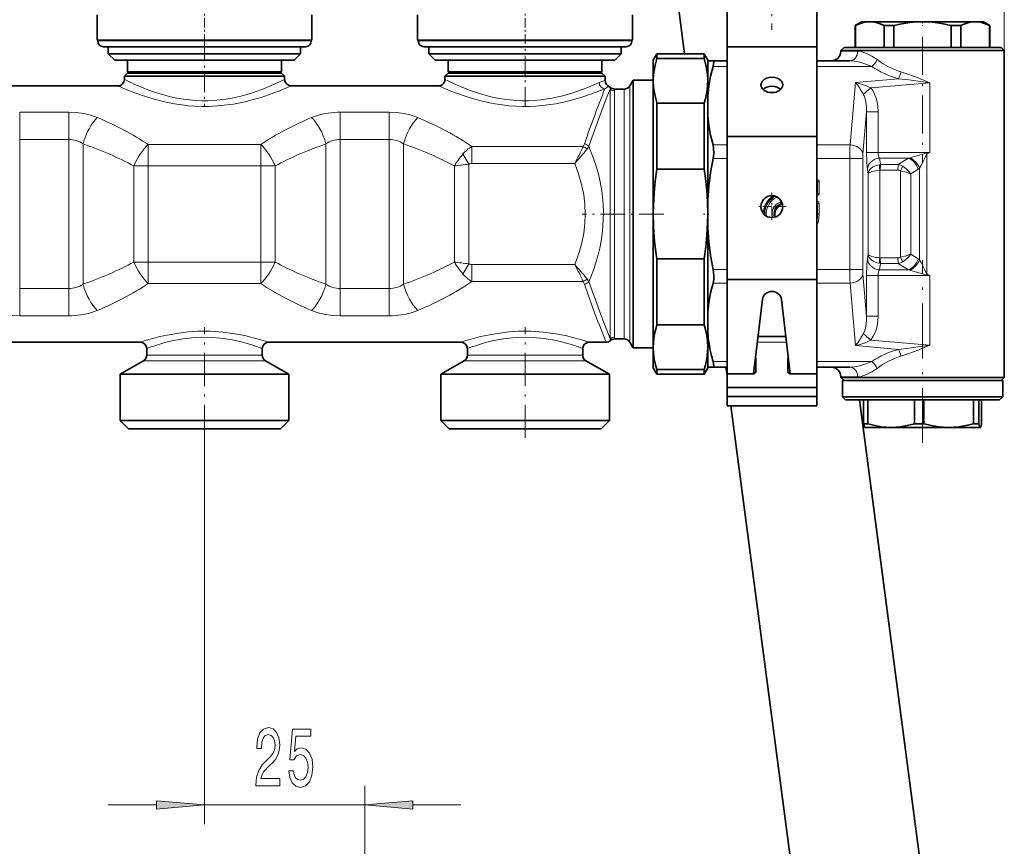
# Model space of a CAD drawing. Extents: x 0 to 420, y 0 to 297.
# Drawn here: x 177 to 228, y 150 to 193 of the extents above; entities that cross this region are included whole.
import ezdxf

# ---------------------------------------------------------------- set-up
doc = ezdxf.new("R2010")
doc.units = 0
doc.linetypes.add('DASHDOT', pattern=[18.5, 12, -3, 0.5, -3])

msp = doc.modelspace()

# ---------------------------------------------------------------- linework, layer by layer
at = {"color": 7, "lineweight": 13}
for p, q in [((228.284637, 186.065445), (228.284637, 221.020828)), ((181.830734, 191.872986), (181.151306, 191.872986)), ((192.251312, 191.872986), (181.830734, 191.872986)), ((198.497391, 191.872986), (197.817978, 191.872986)), ((208.917984, 191.872986), (198.497391, 191.872986)), ((219.784637, 191.339661), (220.304916, 191.339661)), ((220.304916, 191.339661), (220.658829, 191.339661)), ((213.867966, 190.546768), (213.141159, 190.546768)), ((220.622665, 190.546768), (218.534637, 190.546768)), ((221.390976, 190.546768), (220.622665, 190.546768)), ((207.802582, 189.456329), (207.789215, 189.370361)), ((208.816422, 177.022446), (208.816422, 189.539658)), ((220.26564, 186.46579), (220.550064, 189.716827)), ((220.550064, 189.716827), (222.779694, 189.911896)), ((221.343369, 189.428864), (224.40506, 189.696716)), ((224.40506, 186.065445), (224.40506, 189.696716)), ((207.789215, 189.370392), (207.789215, 176.375595)), ((208.024918, 189.274231), (208.024918, 176.471741)), ((208.52774, 177.168701), (208.52774, 189.372986)), ((179.642197, 188.16864), (177.093765, 188.16864)), ((177.093765, 188.16864), (177.093765, 186.746796)), ((179.642197, 188.16864), (179.642197, 186.746796)), ((196.308868, 188.16864), (193.760422, 188.16864)), ((193.760422, 188.16864), (193.760422, 186.746796)), ((196.308868, 188.16864), (196.308868, 186.746796)), ((220.929764, 185.994385), (221.121048, 188.18071)), ((221.121048, 188.18071), (221.121048, 186.065445)), ((221.727066, 188.18071), (221.121048, 188.18071)), ((221.727066, 188.18071), (221.727066, 186.065445)), ((179.642197, 186.746796), (177.093765, 186.746796)), ((177.093765, 186.746796), (177.093765, 178.999191)), ((179.642197, 186.746796), (179.642197, 178.999176)), ((180.385849, 186.519287), (180.385849, 179.226715)), ((189.632706, 186.492905), (183.769913, 186.492905)), ((183.769913, 186.492905), (183.769913, 185.3703)), ((189.632706, 186.492905), (189.632706, 185.3703)), ((193.016769, 186.519287), (193.016769, 179.226715)), ((196.308868, 186.746796), (193.760422, 186.746796)), ((193.760422, 186.746796), (193.760422, 178.999191)), ((196.308868, 186.746796), (196.308868, 178.999176)), ((197.052521, 186.519287), (197.052521, 179.226715)), ((206.389557, 186.379745), (200.603714, 186.379745)), ((200.603714, 185.497833), (200.603714, 186.379745)), ((213.867966, 186.46579), (213.141159, 186.46579)), ((220.26564, 186.46579), (218.534637, 186.46579)), ((200.141022, 185.995605), (200.436569, 185.462799)), ((221.727066, 186.065445), (221.121048, 186.065445)), ((224.40506, 186.065445), (221.727066, 186.065445)), ((224.241119, 186.040741), (224.40506, 186.065445)), ((224.263214, 185.991302), (224.241119, 186.040741)), ((224.263214, 185.991302), (224.40506, 186.065445)), ((224.263214, 185.991302), (224.263214, 179.754669)), ((183.769913, 185.3703), (183.026245, 185.3703)), ((183.026245, 180.375687), (183.026245, 185.3703)), ((189.632706, 185.3703), (183.769913, 185.3703)), ((183.769913, 180.375687), (183.769913, 185.3703)), ((190.376373, 185.3703), (189.632706, 185.3703)), ((189.632706, 180.375687), (189.632706, 185.3703)), ((190.376373, 180.375671), (190.376373, 185.3703)), ((199.692902, 180.375671), (199.692902, 185.3703)), ((200.436569, 180.283203), (200.436569, 185.462799)), ((205.952194, 185.497833), (200.603714, 185.497833)), ((213.867966, 185.758682), (213.141159, 185.758682)), ((220.257095, 185.758682), (218.534637, 185.758682)), ((220.257095, 185.758682), (220.921219, 185.758682)), ((220.257095, 179.987305), (220.257095, 185.758682)), ((220.921219, 179.987305), (220.921219, 185.758682)), ((221.852005, 185.439972), (221.800369, 185.776764)), ((223.307404, 185.776764), (221.800369, 185.776764)), ((222.768951, 185.439972), (221.852005, 185.439972)), ((223.307404, 185.776764), (222.768951, 185.439972)), ((221.202164, 184.958862), (221.165298, 185.199417)), ((221.202164, 184.958862), (221.202164, 180.78714)), ((221.808197, 185.149826), (221.808197, 180.596161)), ((222.754425, 185.151306), (221.837479, 185.151306)), ((222.893753, 185.125122), (222.893753, 180.62085)), ((223.807846, 185.199417), (223.423248, 184.958862)), ((223.423248, 184.958862), (223.423248, 180.78714)), ((223.882767, 185.251648), (223.882767, 180.494339)), ((218.534637, 184.661743), (218.547501, 184.661743)), ((218.534637, 184.566956), (218.547501, 184.579819)), ((218.534637, 184.579819), (218.547501, 184.579819)), ((218.534836, 184.5224), (218.55455, 184.532257)), ((218.547501, 184.579819), (218.547501, 184.661743)), ((218.55455, 184.532257), (218.574799, 184.552521)), ((218.55455, 183.96373), (218.55455, 184.532257)), ((218.574799, 183.943466), (218.574799, 184.552521)), ((218.574799, 184.552521), (218.656723, 184.552521)), ((218.656723, 183.943466), (218.656723, 184.552521)), ((218.534637, 183.929016), (218.547501, 183.916168)), ((218.547501, 183.916168), (218.534637, 183.916168)), ((218.547501, 183.834259), (218.534637, 183.834259)), ((218.534836, 183.973572), (218.55455, 183.96373)), ((218.547501, 183.916168), (218.547501, 183.834259)), ((218.55455, 183.96373), (218.574799, 183.943466)), ((218.574799, 183.943466), (218.656723, 183.943466)), ((216.645905, 183.607681), (216.645905, 183.489624)), ((216.717728, 183.489624), (216.645905, 183.489624)), ((216.67366, 183.412567), (216.645905, 183.489624)), ((216.692184, 183.397552), (216.67366, 183.412567)), ((216.692184, 183.397552), (216.709549, 183.345779)), ((218.534637, 183.528412), (218.547501, 183.528412)), ((218.534637, 183.433624), (218.547501, 183.446487)), ((218.534637, 183.446487), (218.547501, 183.446487)), ((218.534836, 183.389069), (218.55455, 183.398926)), ((218.547501, 183.446487), (218.547501, 183.528412)), ((218.55455, 183.398926), (218.574799, 183.419189)), ((218.55455, 183.398926), (218.55455, 182.872986)), ((218.574799, 183.419189), (218.574799, 182.872986)), ((218.574799, 183.419189), (218.656723, 183.419189)), ((218.656723, 183.419189), (218.656723, 182.872986)), ((218.55455, 182.872986), (218.534866, 182.872986)), ((218.55455, 182.872986), (218.574799, 182.872986)), ((218.574799, 182.872986), (218.656723, 182.872986)), ((221.165298, 180.54657), (221.202164, 180.78714)), ((223.807846, 180.54657), (223.423248, 180.78714)), ((183.769913, 180.375687), (183.026245, 180.375687)), ((183.769913, 179.253082), (183.769913, 180.375687)), ((183.769913, 180.375687), (189.632706, 180.375687)), ((190.376373, 180.375687), (189.632706, 180.375687)), ((189.632706, 179.253082), (189.632706, 180.375687)), ((200.436569, 180.283203), (200.141022, 179.750366)), ((200.603714, 180.248154), (200.603714, 179.366241)), ((200.603714, 180.248154), (205.952194, 180.248154)), ((221.800369, 179.969223), (221.852005, 180.306)), ((222.754425, 180.594681), (221.837479, 180.594681)), ((222.768951, 180.306), (221.852005, 180.306)), ((223.307404, 179.969223), (222.768951, 180.306)), ((213.867966, 179.987305), (213.141159, 179.987305)), ((220.257095, 179.987305), (218.534637, 179.987305)), ((220.257095, 179.987305), (220.921219, 179.987305)), ((221.121048, 177.565277), (220.929764, 179.751602)), ((221.727066, 179.680542), (221.121048, 179.680542)), ((221.121048, 179.680542), (221.121048, 177.565277)), ((221.727066, 179.680542), (221.727066, 177.565277)), ((224.40506, 179.680542), (221.727066, 179.680542)), ((223.307404, 179.969223), (221.800369, 179.969223)), ((224.263214, 179.754669), (224.241119, 179.705261)), ((224.40506, 179.680542), (224.241119, 179.705261)), ((224.40506, 179.680542), (224.263199, 179.754669)), ((224.40506, 179.680542), (224.40506, 176.049255)), ((183.769913, 179.253082), (189.632706, 179.253082)), ((200.603714, 179.366241), (206.389557, 179.366241)), ((213.867966, 179.280197), (213.141159, 179.280197)), ((220.26564, 179.280197), (218.534637, 179.280197)), ((220.550064, 176.02916), (220.26564, 179.280197)), ((177.093765, 178.999191), (179.642197, 178.999191)), ((177.093765, 177.577347), (177.093765, 178.999191)), ((179.642197, 177.577347), (179.642197, 178.999176)), ((193.760422, 178.999191), (196.308868, 178.999191)), ((193.760422, 177.577347), (193.760422, 178.999191)), ((196.308868, 177.577347), (196.308868, 178.999176)), ((177.093765, 177.577347), (179.642197, 177.577347)), ((193.760422, 177.577347), (196.308868, 177.577347)), ((208.52774, 177.168701), (208.52774, 176.372986)), ((221.727066, 177.565277), (221.121048, 177.565277)), ((208.816422, 177.022446), (208.816422, 176.206329)), ((207.789215, 176.375595), (207.802582, 176.289658)), ((216.959747, 176.202698), (215.442886, 176.202698)), ((221.343353, 176.317123), (224.40506, 176.049255)), ((220.550064, 176.02916), (222.779694, 175.834091)), ((183.922287, 175.242096), (183.534637, 175.242096)), ((184.068558, 175.530777), (183.701309, 175.530777)), ((189.867966, 175.242096), (183.922287, 175.242096)), ((189.701309, 175.530777), (184.068558, 175.530777)), ((200.588959, 175.242096), (200.201309, 175.242096)), ((200.735214, 175.530777), (200.367966, 175.530777)), ((206.534637, 175.242096), (200.588959, 175.242096)), ((206.367966, 175.530777), (200.735214, 175.530777)), ((213.867966, 175.199219), (213.141159, 175.199219)), ((220.622665, 175.199219), (218.534637, 175.199219)), ((221.390976, 175.199219), (220.622665, 175.199219)), ((219.784637, 174.406326), (220.304916, 174.406326)), ((220.304916, 174.406326), (220.658829, 174.406326)), ((186.701309, 171.225677), (186.701309, 151.139038)), ((195.034637, 128.147995), (195.034637, 153.139038)), ((181.701309, 152.139038), (184.210831, 152.139038)), ((186.701309, 152.139038), (195.034637, 152.139038)), ((197.525131, 152.139038), (200.034637, 152.139038))]:
    msp.add_line(p, q, dxfattribs=at)
at = {"color": 7, "lineweight": 35}
for p, q in [((211.661942, 191.206329), (209.52916, 207.406326)), ((213.867966, 191.565796), (213.867966, 196.622986)), ((218.534637, 192.003876), (218.534637, 196.922989)), ((218.534637, 191.565796), (218.534637, 196.622986)), ((181.117981, 191.906326), (181.117981, 193.239655)), ((192.284637, 191.906326), (192.284637, 193.239655)), ((197.784637, 191.906326), (197.784637, 193.239655)), ((208.951309, 191.906326), (208.951309, 193.239655)), ((220.867966, 192.872986), (220.534637, 192.680542)), ((220.534637, 192.680542), (220.54686, 192.680542)), ((220.534637, 192.680542), (220.534637, 191.539658)), ((220.54686, 192.680542), (220.54686, 191.539658)), ((220.867966, 192.872986), (221.292221, 192.872986)), ((221.292221, 192.872986), (222.516464, 192.872986)), ((222.037582, 192.680542), (222.037582, 191.539658)), ((222.037582, 192.680542), (222.356659, 192.680542)), ((222.356659, 192.680542), (222.54393, 192.680542)), ((222.516464, 192.872986), (224.034637, 192.872986)), ((222.54393, 192.680542), (222.54393, 191.539658)), ((224.034637, 192.872986), (226.777054, 192.872986)), ((225.52536, 192.680542), (225.52536, 191.539658)), ((225.52536, 192.680542), (226.031708, 192.680542)), ((226.031708, 192.680542), (226.031708, 191.539658)), ((226.777054, 192.872986), (227.201309, 192.872986)), ((227.201309, 192.872986), (227.534637, 192.680542)), ((227.522415, 192.680542), (227.522415, 191.539658)), ((227.522415, 192.680542), (227.534637, 192.680542)), ((227.534637, 192.680542), (227.534637, 191.539658)), ((218.534637, 192.003876), (218.534637, 191.296768)), ((189.87561, 191.906326), (181.117981, 191.906326)), ((181.151306, 191.872986), (181.151306, 191.906326)), ((182.094009, 191.572998), (181.451309, 191.572998)), ((181.701309, 191.206329), (181.701309, 191.572998)), ((191.951309, 191.572998), (182.094009, 191.572998)), ((192.284637, 191.906326), (189.87561, 191.906326)), ((191.701309, 191.206329), (191.701309, 191.572998)), ((192.251312, 191.872986), (192.251312, 191.906326)), ((206.542267, 191.906326), (197.784637, 191.906326)), ((197.817978, 191.872986), (197.817978, 191.906326)), ((198.760666, 191.572998), (198.117966, 191.572998)), ((198.367966, 191.206329), (198.367966, 191.572998)), ((208.617966, 191.572998), (198.760666, 191.572998)), ((208.951309, 191.906326), (206.542267, 191.906326)), ((208.367966, 191.206329), (208.367966, 191.572998)), ((208.917984, 191.872986), (208.917984, 191.906326)), ((213.867966, 186.899139), (213.867966, 191.565796)), ((218.534637, 191.565796), (213.867966, 191.565796)), ((218.534637, 186.899139), (218.534637, 191.565796)), ((219.951309, 191.539658), (219.784637, 191.372986)), ((220.451187, 191.539658), (219.951309, 191.539658)), ((228.117966, 191.539658), (220.451187, 191.539658)), ((228.117966, 191.539658), (228.284637, 191.372986)), ((182.296204, 191.206329), (181.701309, 191.206329)), ((182.034637, 190.872986), (181.701309, 191.206329)), ((191.701309, 191.206329), (182.296204, 191.206329)), ((191.367966, 190.872986), (191.701309, 191.206329)), ((198.962875, 191.206329), (198.367966, 191.206329)), ((198.701309, 190.872986), (198.367966, 191.206329)), ((208.367966, 191.206329), (198.962875, 191.206329)), ((208.034637, 190.872986), (208.367966, 191.206329)), ((210.034637, 190.872986), (210.227081, 191.206329)), ((210.227081, 190.967865), (210.227081, 191.206329)), ((212.675522, 191.206329), (210.227081, 191.206329)), ((210.227081, 190.967865), (212.675522, 190.967865)), ((212.675522, 190.967865), (212.675522, 191.206329)), ((212.867966, 190.872986), (212.675522, 191.206329)), ((218.534637, 190.839661), (218.534637, 191.296768)), ((219.784637, 191.372986), (220.304916, 191.372986)), ((219.784637, 191.339661), (219.784637, 191.372986)), ((220.304916, 191.372986), (228.284637, 191.372986)), ((228.284637, 186.065445), (228.284637, 191.372986)), ((182.58989, 190.872986), (182.034637, 190.872986)), ((191.367966, 190.872986), (182.58989, 190.872986)), ((182.701309, 190.272995), (182.701309, 190.872986)), ((190.701309, 190.272995), (190.701309, 190.872986)), ((199.256546, 190.872986), (198.701309, 190.872986)), ((208.034637, 190.872986), (199.256546, 190.872986)), ((199.367966, 190.272995), (199.367966, 190.872986)), ((207.367966, 190.272995), (207.367966, 190.872986)), ((210.034637, 189.893646), (210.034637, 190.872986)), ((212.867966, 190.839661), (212.867966, 190.872986)), ((212.867966, 189.893646), (212.867966, 190.839661)), ((212.867966, 190.839661), (213.141159, 190.839661)), ((213.867966, 190.839661), (213.141159, 190.839661)), ((220.261673, 190.839661), (218.534637, 190.839661)), ((182.701309, 190.206329), (182.534637, 190.039658)), ((183.044724, 190.039658), (182.534637, 190.039658)), ((182.534637, 189.872986), (182.534637, 190.039658)), ((183.177231, 190.272995), (182.701309, 190.272995)), ((182.767975, 190.206329), (182.701309, 190.272995)), ((183.190979, 190.206329), (182.701309, 190.206329)), ((190.867966, 190.039658), (183.044724, 190.039658)), ((190.701309, 190.272995), (183.177231, 190.272995)), ((190.701309, 190.206329), (183.190979, 190.206329)), ((190.634644, 190.206329), (190.701309, 190.272995)), ((190.701309, 190.206329), (190.867966, 190.039658)), ((190.867966, 189.872986), (190.867966, 190.039658)), ((199.367966, 190.206329), (199.201309, 190.039658)), ((199.71138, 190.039658), (199.201309, 190.039658)), ((199.201309, 189.872986), (199.201309, 190.039658)), ((199.843903, 190.272995), (199.367966, 190.272995)), ((199.434647, 190.206329), (199.367966, 190.272995)), ((199.857635, 190.206329), (199.367966, 190.206329)), ((207.534637, 190.039658), (199.71138, 190.039658)), ((207.367966, 190.272995), (199.843903, 190.272995)), ((207.367966, 190.206329), (199.857635, 190.206329)), ((207.3013, 190.206329), (207.367966, 190.272995)), ((207.367966, 190.206329), (207.534637, 190.039658)), ((207.534637, 189.808594), (207.534637, 190.039658)), ((174.534637, 189.539658), (182.201309, 189.539658)), ((191.201309, 189.539658), (198.867966, 189.539658)), ((208.816422, 189.539658), (208.989609, 189.839661)), ((208.989609, 189.839661), (208.989609, 176.759171)), ((210.034637, 189.839661), (208.989609, 189.839661)), ((210.035919, 189.895599), (210.034637, 189.801193)), ((210.034637, 189.801193), (210.034637, 189.893646)), ((210.034637, 182.872986), (210.034637, 189.801193)), ((212.867966, 189.801193), (212.866684, 189.895599)), ((212.867966, 189.801193), (212.867966, 189.893646)), ((212.867966, 189.022141), (212.867966, 189.801193)), ((208.023056, 189.372986), (208.52774, 189.372986)), ((212.867966, 187.990417), (212.867966, 189.022141)), ((210.227081, 188.634521), (212.675522, 188.634521)), ((210.227081, 185.206329), (210.227081, 188.634521)), ((212.675522, 185.206329), (212.675522, 188.634521)), ((212.867966, 183.602524), (212.867966, 187.990417)), ((213.867966, 179.472107), (213.867966, 186.899139)), ((218.534637, 186.899139), (213.867966, 186.899139)), ((218.534637, 179.472107), (218.534637, 186.899139)), ((228.284637, 186.065445), (228.284637, 179.680542)), ((210.227081, 185.206329), (212.675522, 185.206329)), ((212.867966, 182.872986), (212.867966, 183.602524)), ((210.034637, 175.944794), (210.034637, 182.872986)), ((212.867966, 182.143463), (212.867966, 182.872986)), ((212.867966, 177.755569), (212.867966, 182.143463)), ((210.227081, 180.539658), (212.675522, 180.539658)), ((210.227081, 177.11145), (210.227081, 180.539658)), ((212.675522, 177.11145), (212.675522, 180.539658)), ((228.284637, 174.372986), (228.284637, 179.680542)), ((213.867966, 174.552765), (213.867966, 179.472107)), ((218.534637, 179.472107), (213.867966, 179.472107)), ((218.534637, 172.894257), (218.534637, 179.472107)), ((215.249557, 174.557816), (215.70433, 178.427368)), ((216.698288, 178.427368), (217.153046, 174.557816)), ((212.867966, 176.723846), (212.867966, 177.755569)), ((208.989609, 176.759171), (208.989609, 175.906326)), ((210.227081, 177.11145), (212.675522, 177.11145)), ((212.867966, 175.944794), (212.867966, 176.723846)), ((173.367966, 176.206329), (183.367966, 176.206329)), ((190.034637, 176.206329), (200.034637, 176.206329)), ((206.701309, 176.206329), (207.582108, 176.206329)), ((208.023056, 176.372986), (208.52774, 176.372986)), ((208.816422, 176.206329), (208.989609, 175.906326)), ((216.925323, 176.495575), (215.47731, 176.495575)), ((218.534637, 176.495575), (218.534637, 176.202698)), ((218.534637, 175.495575), (218.534637, 176.202698)), ((183.701309, 175.530777), (183.701309, 175.872986)), ((189.701309, 175.530777), (189.701309, 175.872986)), ((200.367966, 175.530777), (200.367966, 175.872986)), ((206.367966, 175.530777), (206.367966, 175.872986)), ((210.034637, 175.906326), (208.989609, 175.906326)), ((210.034637, 174.872986), (210.034637, 175.944794)), ((212.867966, 175.852325), (212.867966, 175.944794)), ((212.867966, 174.906326), (212.867966, 175.852325)), ((183.534637, 175.242096), (182.317978, 174.539658)), ((189.867966, 175.242096), (191.084641, 174.539658)), ((200.201309, 175.242096), (198.98465, 174.539658)), ((206.534637, 175.242096), (207.751312, 174.539658)), ((215.367966, 174.670624), (215.367966, 175.377731)), ((217.034637, 174.670624), (217.034637, 175.377731)), ((218.534637, 175.495575), (218.534637, 175.02417)), ((210.034637, 174.872986), (210.227081, 174.539658)), ((210.227081, 174.778122), (212.675522, 174.778122)), ((210.227081, 174.539658), (210.227081, 174.778122)), ((212.867966, 174.872986), (212.675522, 174.539658)), ((212.675522, 174.539658), (212.675522, 174.778122)), ((212.867966, 174.872986), (212.867966, 174.906326)), ((212.867966, 174.906326), (213.141159, 174.906326)), ((213.867966, 174.906326), (213.141159, 174.906326)), ((213.867966, 174.449921), (213.807877, 174.906311)), ((218.534637, 174.552765), (218.534637, 175.02417)), ((220.261673, 174.906326), (218.534637, 174.906326)), ((182.854568, 174.539658), (182.317978, 174.539658)), ((182.317978, 172.139648), (182.317978, 174.539658)), ((191.084641, 174.539658), (182.854568, 174.539658)), ((191.084641, 172.139648), (191.084641, 174.539658)), ((199.521225, 174.539658), (198.98465, 174.539658)), ((198.98465, 172.139648), (198.98465, 174.539658)), ((207.751312, 174.539658), (199.521225, 174.539658)), ((207.751312, 172.139648), (207.751312, 174.539658)), ((212.675522, 174.539658), (210.227081, 174.539658)), ((215.201309, 174.552765), (213.867966, 174.552765)), ((213.867966, 173.845673), (213.867966, 174.552765)), ((217.201309, 174.552765), (218.534637, 174.552765)), ((218.534637, 173.845673), (218.534637, 174.552765)), ((219.784637, 174.372986), (219.784637, 174.406326)), ((220.304916, 174.372986), (219.784637, 174.372986)), ((219.951309, 174.206329), (219.784637, 174.372986)), ((220.277618, 174.206329), (219.867966, 174.206329)), ((219.867966, 173.372986), (219.867966, 174.206329)), ((228.201309, 174.206329), (220.277618, 174.206329)), ((228.284637, 174.372986), (220.304916, 174.372986)), ((228.117966, 174.206329), (228.284637, 174.372986)), ((228.201309, 173.372986), (228.201309, 174.206329)), ((218.534637, 173.845673), (213.867966, 173.845673)), ((213.867966, 173.374268), (213.867966, 173.845673)), ((218.534637, 173.374268), (218.534637, 173.845673)), ((213.867966, 172.894257), (213.867966, 173.374268)), ((218.534637, 173.374268), (213.867966, 173.374268)), ((220.277618, 173.372986), (219.867966, 173.372986)), ((220.034637, 173.206329), (219.867966, 173.372986)), ((225.764206, 173.206329), (220.034637, 173.206329)), ((225.836273, 173.372986), (220.277618, 173.372986)), ((220.75589, 173.206329), (225.586655, 136.512939)), ((220.962067, 171.965439), (220.962067, 173.206329)), ((221.181305, 171.965439), (221.181305, 173.206329)), ((223.617645, 171.965439), (223.617645, 173.206329)), ((224.100357, 171.965439), (224.100357, 173.206329)), ((228.034637, 173.206329), (225.764206, 173.206329)), ((228.201309, 173.372986), (225.836273, 173.372986)), ((226.690216, 171.965439), (226.690216, 173.206329)), ((226.95369, 171.965439), (226.95369, 173.206329)), ((227.107208, 171.965439), (227.107208, 173.206329)), ((228.034637, 173.206329), (228.201309, 173.372986)), ((218.534637, 172.894257), (213.867966, 172.894257)), ((218.862457, 136.512939), (214.072769, 172.894257)), ((182.854568, 172.139648), (182.317978, 172.139648)), ((182.751312, 171.706329), (182.317978, 172.139648)), ((191.084641, 172.139648), (182.854568, 172.139648)), ((190.651306, 171.706329), (191.084641, 172.139648)), ((199.521225, 172.139648), (198.98465, 172.139648)), ((199.417984, 171.706329), (198.98465, 172.139648)), ((207.751312, 172.139648), (199.521225, 172.139648)), ((207.317978, 171.706329), (207.751312, 172.139648)), ((183.234848, 171.706329), (182.751312, 171.706329)), ((190.651306, 171.706329), (183.234848, 171.706329)), ((199.90152, 171.706329), (199.417984, 171.706329)), ((207.317978, 171.706329), (199.90152, 171.706329)), ((221.181305, 171.965439), (220.962067, 171.965439)), ((221.034637, 171.772995), (221.030441, 171.775421)), ((221.034637, 171.772995), (222.39949, 171.772995)), ((222.39949, 171.772995), (225.395294, 171.772995)), ((223.858536, 171.965439), (223.617645, 171.965439)), ((224.100357, 171.965439), (223.858536, 171.965439)), ((225.395294, 171.772995), (226.587723, 171.772995)), ((226.587723, 171.772995), (227.030441, 171.772995)), ((226.871414, 171.965439), (226.690216, 171.965439)), ((226.871414, 171.965439), (226.95369, 171.965439)), ((227.030441, 171.772995), (227.034637, 171.772995)), ((227.034637, 171.772995), (227.038834, 171.775421))]:
    msp.add_line(p, q, dxfattribs=at)
at = {"color": 7, "linetype": 'DASHDOT', "lineweight": 13, "ltscale": 0.13}
msp.add_line((216.201309, 197.656326), (216.201309, 192.456329), dxfattribs=at)
at = {"color": 7, "linetype": 'DASHDOT', "lineweight": 13, "ltscale": 0.041}
for p, q in [((186.701309, 191.736328), (186.701309, 193.376328)), ((203.367966, 191.736328), (203.367966, 193.376328))]:
    msp.add_line(p, q, dxfattribs=at)
at = {"color": 7, "linetype": 'DASHDOT', "lineweight": 13, "ltscale": 0.006071}
msp.add_line((224.034637, 192.902969), (224.034637, 192.660141), dxfattribs=at)
at = {"color": 7, "linetype": 'DASHDOT', "lineweight": 13, "ltscale": 0.164227}
msp.add_line((224.034637, 192.087082), (224.034637, 185.518021), dxfattribs=at)
at = {"color": 7, "linetype": 'DASHDOT', "lineweight": 13, "ltscale": 0.084731}
for p, q in [((186.701309, 191.855438), (186.701309, 188.466202)), ((203.367966, 188.466202), (203.367966, 191.855438))]:
    msp.add_line(p, q, dxfattribs=at)
at = {"color": 7, "linetype": 'DASHDOT', "lineweight": 13, "ltscale": 0.036834}
msp.add_line((216.201309, 183.992996), (216.201309, 182.519653), dxfattribs=at)
at = {"color": 7, "linetype": 'DASHDOT', "lineweight": 13, "ltscale": 0.106062}
msp.add_line((210.580643, 182.872986), (206.33815, 182.872986), dxfattribs=at)
at = {"color": 7, "linetype": 'DASHDOT', "lineweight": 13, "ltscale": 0.006689}
msp.add_line((212.920624, 182.872986), (212.653061, 182.872986), dxfattribs=at)
at = {"color": 7, "linetype": 'DASHDOT', "lineweight": 13, "ltscale": 0.036833}
msp.add_line((216.937973, 183.256317), (215.464645, 183.256317), dxfattribs=at)
at = {"color": 7, "linetype": 'DASHDOT', "lineweight": 13, "ltscale": 0.237475}
msp.add_line((224.034637, 170.973129), (224.034637, 180.472122), dxfattribs=at)
at = {"color": 7, "linetype": 'DASHDOT', "lineweight": 13, "ltscale": 0.144192}
for p, q in [((186.701309, 171.225677), (186.701309, 176.993347)), ((203.367966, 171.225677), (203.367966, 176.993347))]:
    msp.add_line(p, q, dxfattribs=at)
at = {"color": 7, "lineweight": 35}
for points in [[(220.54686, 192.680542), (220.7556, 192.770844), (220.963242, 192.833954), (221.127945, 192.863174), (221.292221, 192.872986)], [(221.292221, 192.872986), (221.456528, 192.863174), (221.621201, 192.833954), (221.828842, 192.770844), (222.037582, 192.680542)], [(222.54393, 192.680542), (222.961411, 192.770844), (223.376678, 192.833954), (223.706039, 192.863174), (224.034637, 192.872986)], [(224.034637, 192.872986), (224.363235, 192.863174), (224.692612, 192.833954), (225.10788, 192.770844), (225.52536, 192.680542)], [(226.031708, 192.680542), (226.240448, 192.770844), (226.448074, 192.833954), (226.612762, 192.863174), (226.777054, 192.872986)], [(226.777054, 192.872986), (226.94136, 192.863174), (227.106049, 192.833954), (227.313675, 192.770844), (227.522415, 192.680542)], [(210.035919, 189.895599), (210.063919, 190.252274), (210.128021, 190.609589), (210.227081, 190.967865)], [(212.866684, 189.895599), (212.838699, 190.252274), (212.774582, 190.609589), (212.675522, 190.967865)], [(212.867966, 189.022141), (212.923874, 189.528702), (213.015472, 190.036819), (213.141159, 190.546768)], [(213.141159, 190.546768), (213.168259, 190.66008), (213.179901, 190.75174), (213.173386, 190.813354), (213.162247, 190.831558), (213.141159, 190.839661)], [(210.034637, 189.801193), (210.052811, 189.446106), (210.106979, 189.0905), (210.196198, 188.733978), (210.227081, 188.634521)], [(212.675522, 188.634521), (212.744095, 188.868546), (212.797958, 189.102127), (212.836624, 189.334335), (212.860016, 189.566269), (212.867966, 189.801193)], [(212.867966, 187.990417), (212.923874, 187.483856), (213.015472, 186.975739), (213.141159, 186.46579)], [(213.141159, 185.758682), (213.176376, 186.026978), (213.173615, 186.283737), (213.141159, 186.46579)], [(212.867966, 183.602524), (212.923874, 184.318924), (213.015472, 185.037506), (213.141159, 185.758682)], [(210.227081, 185.206329), (210.139069, 184.583786), (210.077301, 183.962738), (210.042587, 183.34285), (210.034637, 182.872986)], [(212.867966, 182.872986), (212.85434, 183.488312), (212.813583, 184.10434), (212.746262, 184.721588), (212.675522, 185.206329)], [(210.034637, 182.872986), (210.048294, 182.257675), (210.089035, 181.641647), (210.156342, 181.024384), (210.227081, 180.539658)], [(212.675522, 180.539658), (212.763535, 181.162201), (212.825333, 181.783234), (212.860016, 182.403137), (212.867966, 182.872986)], [(212.867966, 182.143463), (212.923874, 181.427063), (213.015472, 180.708466), (213.141159, 179.987305)], [(213.141159, 179.280197), (213.174286, 179.469574), (213.178329, 179.683105), (213.141159, 179.987305)], [(212.867966, 177.755569), (212.923874, 178.262146), (213.015472, 178.770264), (213.141159, 179.280197)], [(210.227081, 177.11145), (210.158539, 176.877441), (210.104645, 176.64386), (210.065994, 176.411652), (210.042587, 176.179718), (210.034637, 175.944794)], [(212.867966, 175.944794), (212.85434, 176.252441), (212.813583, 176.560455), (212.746262, 176.86908), (212.675522, 177.11145)], [(210.034637, 175.944794), (210.048294, 175.637131), (210.089035, 175.329117), (210.156342, 175.020493), (210.227081, 174.778122)], [(212.675522, 174.778122), (212.744095, 175.012146), (212.797958, 175.245712), (212.836624, 175.477936), (212.860016, 175.709869), (212.867966, 175.944794)], [(213.141159, 175.199219), (213.168259, 175.085907), (213.179901, 174.994247), (213.173386, 174.932632), (213.162247, 174.914429), (213.141159, 174.906326)], [(221.030441, 171.775421), (221.022995, 171.781601), (221.007889, 171.805695), (220.962067, 171.965439)], [(221.181305, 171.965439), (221.560318, 171.866852), (221.908417, 171.805695), (222.156265, 171.781067), (222.39949, 171.772995)], [(222.39949, 171.772995), (222.642715, 171.781067), (222.890533, 171.805695), (223.238663, 171.866852), (223.617645, 171.965439)], [(224.100357, 171.965439), (224.50325, 171.866852), (224.873276, 171.805695), (225.136734, 171.781067), (225.395294, 171.772995)], [(225.395294, 171.772995), (225.653839, 171.781067), (225.917282, 171.805695), (226.287338, 171.866852), (226.690216, 171.965439)], [(226.95369, 171.965439), (226.999496, 171.805695), (227.013412, 171.782974), (227.020248, 171.776581), (227.030441, 171.772995)], [(227.038834, 171.775421), (227.04628, 171.781601), (227.061386, 171.805695), (227.107208, 171.965439)]]:
    msp.add_lwpolyline(points, dxfattribs=at)
at = {"color": 7, "lineweight": 13}
for points in [[(221.669281, 190.90033), (221.395126, 191.08432), (221.11824, 191.227386), (220.980438, 191.280426), (220.84433, 191.318237), (220.658829, 191.339661)], [(221.390976, 190.546768), (221.082199, 190.670273), (220.773697, 190.765167), (220.470627, 190.825165), (220.261673, 190.839661)], [(224.40506, 189.696716), (223.660782, 190.00058), (223.162155, 190.184128), (222.911789, 190.265442)], [(182.752182, 189.304245), (183.134308, 189.155899), (183.58313, 188.99823), (184.084244, 188.844513), (184.423752, 188.754395), (184.77803, 188.672852), (185.144653, 188.60231), (185.521194, 188.544907), (185.865555, 188.506012), (186.214371, 188.480057), (186.565872, 188.467728), (186.918182, 188.469345), (187.570755, 188.509247), (188.207047, 188.593658), (188.815857, 188.715256), (189.240234, 188.822754), (189.640076, 188.94043), (190.03273, 189.070847), (190.689133, 189.319977), (191.201309, 189.539658)], [(183.044724, 189.629181), (183.54924, 189.414124), (183.845108, 189.300827), (184.331802, 189.13623), (184.929657, 188.973038), (185.263809, 188.901398), (185.607513, 188.842865), (185.9189, 188.803329), (186.234604, 188.776535), (186.554138, 188.763184), (186.874451, 188.763748), (187.195328, 188.77832), (187.513474, 188.806549), (187.828537, 188.8479), (188.137543, 188.901184), (188.730804, 189.03801), (189.099197, 189.145065), (189.446121, 189.260727), (189.826523, 189.403427), (190.448227, 189.670471), (190.867966, 189.872986)], [(199.71138, 189.629181), (200.215851, 189.414124), (200.511581, 189.300888), (200.998398, 189.136261), (201.596237, 188.973068), (201.93045, 188.901428), (202.274216, 188.842865), (202.585602, 188.803329), (202.901276, 188.776535), (203.220871, 188.763184), (203.541275, 188.763748), (203.862137, 188.778336), (204.180252, 188.806564), (204.765411, 188.893799), (205.324051, 189.018646), (205.847061, 189.170868), (206.333542, 189.341583), (206.62645, 189.457245), (207.213409, 189.716446)], [(207.534637, 189.808594), (207.469208, 189.799973), (207.353378, 189.7715), (207.213409, 189.716446)], [(221.343369, 189.428864), (221.072617, 189.552979), (220.792465, 189.651276), (220.550064, 189.716827)], [(221.727066, 188.18071), (221.713852, 188.441177), (221.672653, 188.700378), (221.600235, 188.955444), (221.492645, 189.200302), (221.42363, 189.317322), (221.343369, 189.428864)], [(224.40506, 189.696716), (223.321487, 189.849823), (222.779694, 189.911896)], [(199.418854, 189.304245), (199.800995, 189.155884), (200.249664, 188.998276), (200.750885, 188.844528), (201.09053, 188.754364), (201.444717, 188.672836), (201.811249, 188.602325), (202.187973, 188.544891), (202.532608, 188.505981), (202.881454, 188.480042), (203.232681, 188.467712), (203.584427, 188.46933), (203.934982, 188.484802), (204.282669, 188.513763), (204.962372, 188.608917), (205.448746, 188.707489), (205.911331, 188.823959), (206.370926, 188.960754), (207.06694, 189.205688), (207.521027, 189.388519)], [(206.691849, 186.402557), (207.277191, 188.038727), (207.620697, 188.942322), (207.789215, 189.370361)], [(179.642197, 188.16864), (180.033173, 188.151443), (180.416458, 188.099701), (180.784348, 188.013107), (181.129517, 187.891663)], [(192.273087, 187.891663), (192.472305, 187.967056), (192.680283, 188.030518), (192.903458, 188.083603), (193.132919, 188.12381), (193.595688, 188.165604), (193.760422, 188.16864)], [(196.308868, 188.16864), (196.699844, 188.151443), (197.083115, 188.099701), (197.451004, 188.013107), (197.796188, 187.891663)], [(206.691849, 179.34343), (206.952789, 180.036041), (207.067535, 180.395142), (207.16832, 180.756897), (207.250656, 181.103653), (207.319016, 181.45224), (207.395172, 181.986115), (207.436371, 182.522095), (207.441879, 183.058929), (207.411606, 183.595337), (207.354935, 184.071594), (207.271103, 184.545517), (207.161285, 185.016266), (207.062729, 185.366791), (206.951126, 185.714844), (206.691849, 186.402557)], [(221.121048, 186.065445), (221.129562, 185.637222), (221.153519, 185.291382), (221.165298, 185.199417)], [(223.377594, 185.794174), (223.971405, 185.968033), (224.14537, 186.018585), (224.241119, 186.040741)], [(223.882767, 185.251648), (223.995987, 185.467468), (224.183929, 185.849533), (224.222061, 185.924988), (224.248734, 185.972015), (224.263214, 185.991302)], [(205.952194, 180.248154), (206.17482, 180.867096), (206.316025, 181.370758), (206.418549, 181.873489), (206.480621, 182.375366), (206.501236, 182.873215), (206.480606, 183.371017), (206.419052, 183.869415), (206.307159, 184.411377), (206.150482, 184.954315), (205.952194, 185.497833)], [(223.423248, 184.958862), (223.307953, 185.109146), (223.164261, 185.24527), (223.001266, 185.358658)], [(223.423248, 184.958862), (223.176254, 185.051727), (222.893753, 185.125122)], [(218.656723, 184.552521), (218.654007, 184.57959), (218.637741, 184.618286), (218.581268, 184.65741), (218.547501, 184.661743)], [(218.547501, 183.834244), (218.57457, 183.836975), (218.613266, 183.85321), (218.65239, 183.909698), (218.656723, 183.943466)], [(218.656723, 183.419189), (218.654007, 183.446259), (218.637741, 183.484955), (218.581268, 183.524078), (218.547501, 183.528412)], [(223.423248, 180.78714), (223.176254, 180.694275), (222.893753, 180.62085)], [(223.423248, 180.78714), (223.307953, 180.636841), (223.164261, 180.500732), (223.001266, 180.387329)], [(221.165298, 180.54657), (221.136688, 180.248199), (221.121048, 179.680542)], [(224.263214, 179.754669), (224.242462, 179.784103), (224.223709, 179.817871), (224.148102, 179.969666), (223.959564, 180.349945), (223.882767, 180.494339)], [(224.241119, 179.705261), (224.143036, 179.728043), (223.968109, 179.778931), (223.377594, 179.951813)], [(207.789215, 176.375595), (207.373871, 177.4487), (207.023712, 178.400696), (206.691849, 179.34343)], [(177.093765, 177.577347), (176.702774, 177.594543), (176.319489, 177.646286), (175.951614, 177.73288), (175.60643, 177.854324)], [(181.129517, 177.854324), (180.930313, 177.778931), (180.722336, 177.715454), (180.499161, 177.662384), (180.269699, 177.622162), (179.806915, 177.580383), (179.642197, 177.577347)], [(193.760422, 177.577347), (193.369446, 177.594543), (192.98616, 177.646286), (192.618271, 177.73288), (192.273087, 177.854324)], [(197.796188, 177.854324), (197.59697, 177.778931), (197.389008, 177.715454), (197.165848, 177.662384), (196.936371, 177.622162), (196.473587, 177.580383), (196.308868, 177.577347)], [(221.343353, 176.317123), (221.473892, 176.511536), (221.573074, 176.718704), (221.631332, 176.885529), (221.674759, 177.055313), (221.714371, 177.309784), (221.727066, 177.565277)], [(183.776031, 176.334747), (184.388229, 176.498581), (184.75769, 176.580032), (185.364975, 176.68428), (185.849289, 176.740234), (186.348297, 176.772156), (187.007523, 176.773804), (187.65744, 176.730286), (188.278946, 176.647339), (188.796799, 176.548172), (189.111832, 176.474869), (189.637589, 176.331482), (190.034637, 176.206329)], [(200.442703, 176.334747), (201.054901, 176.498581), (201.424347, 176.580032), (202.031647, 176.68428), (202.515961, 176.740234), (203.014969, 176.772156), (203.674179, 176.773804), (204.324112, 176.730286), (204.945602, 176.647339), (205.463455, 176.548172), (205.778488, 176.474869), (206.304245, 176.331482), (206.701309, 176.206329)], [(184.068558, 176.006012), (184.332626, 176.091888), (184.646103, 176.182953), (184.998489, 176.270721), (185.580826, 176.38089), (186.046341, 176.436752), (186.525482, 176.463776), (187.114944, 176.454254), (187.691162, 176.399475), (188.236374, 176.306976), (188.60141, 176.223511), (188.932434, 176.133331), (189.219498, 176.044281), (189.701309, 175.872986)], [(200.735214, 176.006012), (200.999283, 176.091888), (201.312775, 176.182953), (201.665146, 176.270721), (202.247482, 176.38089), (202.712997, 176.436752), (203.192154, 176.463776), (203.781601, 176.454254), (204.357834, 176.399475), (204.90303, 176.306976), (205.268082, 176.223511), (205.599106, 176.133331), (205.886154, 176.044281), (206.367966, 175.872986)], [(220.550064, 176.02916), (220.792877, 176.094849), (221.032501, 176.177307), (221.343369, 176.317123)], [(224.40506, 176.049255), (223.321487, 175.896164), (222.779694, 175.834091)], [(224.40506, 176.049255), (223.660782, 175.745392), (223.162155, 175.561859), (222.911789, 175.480545)], [(221.390976, 175.199219), (221.082199, 175.075714), (220.773697, 174.980804), (220.470627, 174.920807), (220.261673, 174.906326)], [(221.669281, 174.845673), (221.395126, 174.661682), (221.11824, 174.518616), (220.980438, 174.465561), (220.84433, 174.42775), (220.658829, 174.406326)]]:
    msp.add_lwpolyline(points, dxfattribs=at)
for points in [[(189.379425, 153.139038), (190.616592, 153.139038), (190.616592, 153.510803), (189.638794, 153.510803), (189.693253, 153.713974), (189.786636, 153.882553), (190.074524, 154.189468), (190.227554, 154.319153), (190.398727, 154.505035), (190.520645, 154.721176), (190.590668, 154.976212), (190.616592, 155.265839), (190.57251, 155.628952), (190.450607, 155.914261), (190.26387, 156.09581), (190.022659, 156.16066), (189.773666, 156.087173), (189.584335, 155.884003), (189.462418, 155.559784), (189.420929, 155.131836), (189.420929, 155.07132), (189.656952, 155.07132), (189.656952, 155.105896), (189.680283, 155.399841), (189.75032, 155.615982), (189.861847, 155.754318), (190.009689, 155.801865), (190.16011, 155.758636), (190.271652, 155.650574), (190.344269, 155.481979), (190.370209, 155.270172), (190.352051, 155.07132), (190.302765, 154.902725), (190.219772, 154.755753), (190.105652, 154.626068), (189.952621, 154.487747), (189.698441, 154.219727), (189.519485, 153.934433), (189.413147, 153.588608), (189.379425, 153.152008)], [(191.080429, 153.921463), (191.137497, 153.567001), (191.264587, 153.290344), (191.45134, 153.117432), (191.689957, 153.052582), (191.951904, 153.130402), (192.156815, 153.342209), (192.286484, 153.679382), (192.33577, 154.111664), (192.291672, 154.513687), (192.167191, 154.829239), (191.972656, 155.03241), (191.721069, 155.105896), (191.52655, 155.054031), (191.376114, 154.911377), (191.448746, 155.719727), (192.237213, 155.719727), (192.237213, 156.074203), (191.274963, 156.074203), (191.132309, 154.483429), (191.339798, 154.483429), (191.490234, 154.686584), (191.682175, 154.760071), (191.84816, 154.712524), (191.97525, 154.574203), (192.055649, 154.362381), (192.084183, 154.090057), (192.055649, 153.817719), (191.972656, 153.605896), (191.845566, 153.471893), (191.682175, 153.424347), (191.544693, 153.454605), (191.43837, 153.554031), (191.36055, 153.709641), (191.32164, 153.921463)], [(184.210831, 151.921158), (186.701309, 152.139038), (184.210831, 152.356934)], [(197.525131, 152.356934), (195.034637, 152.139038), (197.525131, 151.921158)]]:
    msp.add_lwpolyline(points, close=True, dxfattribs=at)
at = {"color": 7, "lineweight": 35}
msp.add_circle((216.201309, 183.256317), 0.566667, dxfattribs=at)
for centre, radius, start, end in [((181.45134, 191.873016), 0.300023, 180.003151, 269.996699), ((191.951263, 191.873016), 0.300023, 270.003406, 359.996951), ((198.118011, 191.873016), 0.300023, 180.003151, 269.996699), ((208.617935, 191.873016), 0.300023, 270.003406, 359.996951), ((219.284637, 191.339661), 0.5, 269.999997, 360), ((182.201309, 189.872986), 0.333333, 269.999997, 0.000002), ((191.201309, 189.872986), 0.333334, 180.000022, 269.999984), ((198.867966, 189.872986), 0.333333, 269.999997, 0.000002), ((207.867966, 189.808594), 0.333333, 180.000005, 244.608913), ((207.582108, 189.206329), 0.333333, 48.590379, 64.608911), ((208.023056, 189.706329), 0.333333, 228.590384, 269.999997), ((208.52774, 189.706329), 0.333333, 269.999997, 329.999999), ((220.417328, 177.303741), 7.571738, 184.39249, 193.105461), ((183.367966, 175.872986), 0.333334, 0.000067, 89.999962), ((190.034637, 175.872986), 0.333333, 90.000003, 179.999991), ((200.034637, 175.872986), 0.333334, 0.000067, 89.999962), ((206.701309, 175.872986), 0.333333, 90.000003, 179.999991), ((207.582108, 176.539658), 0.333333, 269.999997, 311.409635), ((208.023056, 176.039658), 0.333333, 89.999989, 131.409616), ((208.52774, 176.039658), 0.333333, 29.999997, 90.000003), ((221.652924, 177.569824), 8.8357, 192.969131, 195.562991), ((183.367966, 175.530777), 0.333333, 299.999998, 0), ((190.034637, 175.530777), 0.333333, 180.000005, 239.999997), ((200.034637, 175.530777), 0.333333, 299.999998, 0), ((206.701309, 175.530777), 0.333333, 180.000005, 239.999997), ((219.284637, 174.406326), 0.5, 360, 90.000003), ((227.030136, 171.789642), 0.016672, 271.064394, 301.410835)]:
    msp.add_arc(centre, radius, start, end, dxfattribs=at)
at = {"color": 7, "lineweight": 13}
for centre, radius, start, end in [((224.034653, 194.493164), 4.750038, 236.182235, 254.680744), ((224.109406, 194.139282), 4.054986, 233.00673, 252.820774), ((188.695694, 203.972961), 15.827093, 245.774225, 247.943056), ((188.775497, 202.271866), 13.880924, 243.281985, 245.61573), ((205.36235, 203.972961), 15.827094, 245.774225, 247.943056), ((205.442169, 202.271866), 13.880924, 243.281985, 245.61573), ((208.162689, 188.524857), 1.075777, 114.007967, 126.610452), ((217.379959, 187.200195), 4.047818, 27.973294, 38.444604), ((205.474213, 189.276184), 2.550704, 359.955717, 2.175081), ((179.649414, 185.43811), 1.308422, 55.739524, 90.316329), ((193.753204, 185.43808), 1.308441, 89.683997, 124.260293), ((196.316086, 185.43811), 1.308422, 55.739524, 90.316329), ((201.492569, 184.840195), 1.777914, 119.999689, 139.473433), ((156.239426, 210.697266), 55.734859, 333.11951, 334.1315), ((205.805008, 186.743195), 0.688341, 328.129326, 341.074879), ((206.199478, 185.86554), 0.548253, 44.469722, 69.712148), ((206.366913, 186.043228), 0.484791, 47.877365, 79.397343), ((205.929413, 186.797012), 0.858442, 320.38045, 332.64437), ((246.249313, 185.8078), 25.992164, 178.549409, 180.108281), ((203.376068, 183.20343), 4.273358, 139.202424, 149.530845), ((181.585709, 206.835632), 32.388756, 318.791269, 320.53611), ((223.817902, 185.774994), 2.896601, 175.656223, 180.322858), ((203.4133, 158.466354), 27.160013, 96.292219, 97.873162), ((221.876785, 184.780609), 0.659844, 92.153718, 97.2321), ((222.675308, 184.799744), 0.647042, 59.749177, 81.678578), ((225.768951, 183.947205), 3.106989, 152.979394, 157.721813), ((222.991501, 187.201019), 1.458851, 282.505773, 285.346449), ((221.837418, 184.861206), 0.290105, 89.989143, 95.780972), ((222.759537, 184.791519), 0.359707, 68.086099, 90.814168), ((223.321121, 185.977264), 0.917589, 302.036201, 307.740764), ((216.867966, 182.872986), 1.118038, 122.242382, 177.959991), ((216.867966, 182.872986), 1.063428, 119.045566, 181.156797), ((216.867966, 182.872986), 1.043171, 117.956288, 182.246062), ((216.867966, 182.872986), 0.961256, 113.982825, 186.219524), ((216.867966, 182.872986), 0.655411, 109.806014, 196.133257), ((216.867966, 182.872986), 0.573496, 109.806014, 197.312762), ((216.867966, 182.872986), 0.553239, 108.526952, 197.464898), ((216.867966, 182.872986), 0.498629, 108.526959, 197.520837), ((216.602615, 183.520096), 0.128918, 303.450224, 339.981187), ((216.682632, 183.465088), 0.067959, 278.051752, 328.910215), ((216.665024, 183.481934), 0.143223, 288.102321, 309.453363), ((216.867966, 182.872986), 1.788744, 338.70959, 359.999999), ((216.867966, 182.872986), 1.706829, 347.545937, 360), ((216.867966, 182.872986), 1.686572, 351.188294, 360), ((203.376022, 182.542526), 4.273311, 210.469155, 220.797712), ((203.412399, 207.272614), 27.152953, 262.126654, 263.708007), ((156.235825, 155.04689), 55.738891, 25.868565, 26.880479), ((181.584335, 158.909134), 32.390586, 39.463979, 41.20872), ((221.876785, 180.965393), 0.659845, 262.76794, 267.846316), ((221.837418, 180.884796), 0.290107, 264.218966, 270.010748), ((222.759537, 180.954468), 0.359705, 269.185784, 291.913956), ((222.675308, 180.946259), 0.647042, 278.321408, 300.250837), ((225.768951, 181.798782), 3.106988, 202.278187, 207.020606), ((223.320831, 179.768311), 0.91808, 52.26082, 57.962392), ((201.492569, 180.905853), 1.777973, 220.528302, 240.001281), ((246.269241, 179.937988), 26.01207, 179.89135, 181.449033), ((223.817795, 179.970978), 2.896513, 179.67706, 184.343845), ((222.991531, 178.54509), 1.45874, 74.653476, 77.49437), ((179.649414, 180.307907), 1.308441, 269.683992, 304.260295), ((193.753189, 180.307892), 1.308422, 235.73953, 270.316331), ((196.316071, 180.307907), 1.308441, 269.683992, 304.260295), ((205.805084, 179.002823), 0.688265, 18.925611, 31.872545), ((206.199478, 179.880447), 0.548253, 290.287879, 315.530349), ((206.366913, 179.702759), 0.484791, 280.602732, 312.122628), ((205.929474, 178.94899), 0.858385, 27.356977, 39.621589), ((217.380295, 178.545547), 4.047399, 321.554965, 332.02736), ((187.422485, 164.036926), 12.827058, 106.515728, 108.426671), ((204.089157, 164.036926), 12.827058, 106.515728, 108.426671), ((205.477554, 176.46994), 2.547366, 357.818775, 0.040553), ((187.452133, 166.091095), 10.476356, 108.842794, 110.97912), ((204.118805, 166.091095), 10.476356, 108.842794, 110.97912), ((224.034637, 171.252838), 4.750028, 105.319222, 123.817779), ((224.10936, 171.606689), 4.054986, 107.17855, 126.992601)]:
    msp.add_arc(centre, radius, start, end, dxfattribs=at)
for centre, major_axis, ratio, start_param, end_param in [((220.261673, 191.339661), (0, 0.5), 0.79431, 3.141592654, 4.71238898), ((221.390976, 190.90033), (-0.278276, -0.415405), 0.486315, 0.94286253, 1.885734227), ((222.779694, 190.265442), (-0.132099, -0.482239), 0.255433, 0.820327435, 1.640653549), ((207.521042, 189.716446), (0.133404, -0.305481), 0.910128, 4.334074181, 5.835800797), ((221.401474, 189.428864), (0.521477, 0.415344), 0.054425, 1.639024067, 2.554015114), ((207.039642, -626.475159), (-6.820532, -823.763367), 0.054941, 3.280649835, 3.303916616), ((208.024918, 189.602509), (0.333334, 0), 0.984806, 3.926990817, 4.71238898), ((220.436417, 187.946472), (-0.194288, -1.42627), 0.461174, 1.798185761, 2.571614372), ((181.129517, 186.519287), (-0.541546, -1.576233), 0.426493, 3.819720432, 4.857883579), ((172.266052, 180.100159), (15.530373, 0.105896), 0.607955, 0.732500115, 0.959276683), ((201.122345, 180.110687), (15.514725, -0.095184), 0.607875, 2.181486098, 2.408425555), ((192.273087, 186.519287), (0.541546, -1.576233), 0.426493, 1.425301736, 2.463465184), ((197.796188, 186.519287), (-0.541546, -1.576233), 0.426493, 3.819720432, 4.857883579), ((189.064316, 180.194092), (15.386715, 0.00853), 0.607346, 0.722461309, 0.967001087), ((171.711594, 180.237839), (15.320499, -0.026382), 0.498297, 0.740767632, 0.969782733), ((183.769913, 185.3703), (-0.799953, -1.462128), 0.400742, 4.080205878, 4.928225208), ((189.632706, 185.3703), (-0.799959, 1.462143), 0.400739, 4.496553206, 5.344568089), ((201.683441, 180.242004), (15.312325, 0.030121), 0.498277, 2.171454475, 2.400554082), ((188.359573, 180.225647), (15.341484, -0.016464), 0.498431, 0.740135255, 0.968920605), ((220.26564, 185.994385), (-0.664129, 0.058105), 0.705758, 3.264927704, 4.774056453), ((221.873672, 186.065445), (0, -0.333328), 0.439813, 4.712394702, 5.759588064), ((201.011276, 185.058838), (0.636032, -0.344391), 0.428015, 2.472704785, 2.874916784), ((221.829422, 185.199417), (0.65897, 0.101013), 0.866, 1.482538828, 2.96640156), ((221.866302, 184.958862), (0.663839, 0.06604), 0.721804, 1.608380558, 3.004642654), ((221.83725, 185.149826), (0.03363, -0.331635), 0.086714, 3.667425068, 4.70359575), ((221.866531, 185.151306), (0, 0.333328), 0.087156, 0.523598776, 1.570794642), ((222.783478, 185.151306), (0, 0.333328), 0.087156, 0.523598776, 1.570796327), ((223.336456, 185.199417), (0.353525, -0.565216), 0.646682, 1.186426121, 2.4300261), ((223.411362, 185.251648), (0.407936, -0.527283), 0.620348, 1.123330669, 2.311285095), ((221.866287, 184.958862), (0.666641, 0.018448), 0.28957, 1.650043872, 3.046313203), ((218.527237, 184.532257), (0.023571, -0.023575), 0.710565, 0.953015048, 1.931220025), ((218.493942, 184.498962), (-0.082443, -0.082443), 0.285903, 2.523820922, 3.759364264), ((218.527237, 183.96373), (-0.023571, -0.023575), 0.710565, 1.210372636, 2.188577612), ((218.493942, 183.997025), (0.082443, -0.082443), 0.285903, 5.665413576, 6.900956917), ((218.527237, 183.398926), (0.023571, -0.023575), 0.710565, 0.953015048, 1.931220026), ((218.493942, 183.365631), (-0.082443, -0.082443), 0.285903, 2.523820922, 3.759364264), ((221.866287, 180.78714), (0.666641, -0.018448), 0.28957, 3.236872104, 4.633141435), ((221.866302, 180.78714), (0.663839, -0.06604), 0.721804, 3.278542654, 4.674804749), ((171.719162, 185.503967), (15.312325, 0.030121), 0.498277, 5.313047118, 5.542146728), ((183.769913, 180.375687), (0.799959, -1.462143), 0.400739, 4.496553206, 5.344568089), ((189.632706, 180.375671), (-0.799953, -1.462128), 0.400742, 0.938613224, 1.786632554), ((201.69101, 185.508148), (15.320496, -0.026382), 0.498297, 3.882360302, 4.111375409), ((188.311737, 185.546265), (15.392899, -0.007004), 0.498527, 5.316502291, 5.544762754), ((201.011093, 180.687286), (0.635885, 0.344513), 0.428225, 3.408273146, 3.810454324), ((221.829422, 180.54657), (0.65897, -0.101013), 0.866, 3.316783723, 4.800646504), ((221.83725, 180.596161), (-0.03363, -0.331635), 0.086715, 4.721182221, 5.757352879), ((221.866531, 180.594681), (0, -0.333328), 0.087156, 4.712390572, 5.759586532), ((222.783478, 180.594681), (0, -0.333328), 0.087156, 4.71238898, 5.759586532), ((223.336456, 180.54657), (0.353525, 0.565216), 0.646682, 3.85315764, 5.096752951), ((223.411362, 180.494339), (-0.407936, -0.527283), 0.620348, 0.830307514, 2.018261961), ((220.26564, 179.751602), (-0.664129, -0.058105), 0.705758, 1.509128832, 3.018257664), ((221.873672, 179.680542), (-0.000002, -0.333328), 0.43981, 3.66519176, 4.712397869), ((181.129517, 179.226715), (0.541546, -1.576233), 0.426493, 4.56689439, 5.605057837), ((172.280273, 185.635284), (15.514725, -0.095184), 0.607875, 5.323078746, 5.550018204), ((201.136566, 185.645813), (15.530373, 0.105896), 0.607955, 3.874092781, 4.100869352), ((192.273087, 179.226715), (-0.541546, -1.576233), 0.426493, 0.678127779, 1.716290926), ((197.796188, 179.226715), (0.541546, -1.576233), 0.426493, 4.566894382, 5.605057596), ((189.07225, 185.548431), (15.378952, -0.003403), 0.607408, 5.315704414, 5.560314948), ((206.967361, 289.176331), (6.539742, -120.40419), 0.129666, 5.856301818, 5.922834407), ((220.436417, 177.799484), (0.194275, -1.426239), 0.46118, 0.569990403, 1.343426506), ((221.401459, 176.317123), (0.521475, -0.415344), 0.054426, 3.729173516, 4.644161726), ((208.024918, 176.143478), (0.333334, 0), 0.984807, 1.570796327, 2.35619449), ((222.779694, 175.480545), (0.132099, -0.482239), 0.255433, 1.500939129, 2.321265193), ((221.390976, 174.845673), (0.278276, -0.415405), 0.486315, 1.255858457, 2.198730241), ((220.261673, 174.406326), (0, 0.5), 0.79431, 4.71238898, 6.283185307)]:
    msp.add_ellipse(centre, major_axis=major_axis, ratio=ratio, start_param=start_param, end_param=end_param, dxfattribs=at)
at = {"color": 7, "lineweight": 35}
for centre, major_axis, ratio, start_param, end_param in [((216.201309, 189.585541), (0.566668, 0), 0.707107, 0, 3.141592654), ((216.201309, 189.585541), (0.566668, 0), 0.707107, 3.141592654, 6.283185307), ((216.201309, 189.114136), (-0.566668, 0), 0.707107, 3.770467479, 5.654310481), ((216.201309, 178.375793), (-0.5, 0), 0.939693, 3.25158256, 6.173195401), ((215.201309, 175.377731), (0.166666, 0), 0.707107, 0, 0.44197637), ((217.201309, 175.377731), (0.166666, 0), 0.707107, 2.699627344, 3.141592654), ((215.201309, 174.670624), (0.166666, 0), 0.707107, 4.71238898, 6.283185307), ((215.201309, 174.906326), (-0.166666, 0), 0.707107, 3.141592654, 4.06561141), ((217.201309, 174.906326), (-0.166666, 0), 0.707107, 5.35917681, 6.283185307), ((217.201309, 174.670624), (0.166666, 0), 0.707107, 3.141592654, 4.71238898)]:
    msp.add_ellipse(centre, major_axis=major_axis, ratio=ratio, start_param=start_param, end_param=end_param, dxfattribs=at)
at = {"color": 7, "lineweight": 13}
for points in [[(184.210831, 151.921158), (186.701309, 152.139038), (184.210831, 151.921158), (184.210831, 152.356934)], [(197.525131, 152.356934), (195.034637, 152.139038), (197.525131, 152.356934), (197.525131, 151.921158)]]:
    msp.add_solid(points, dxfattribs=at)

doc.saveas('drawing.dxf')
